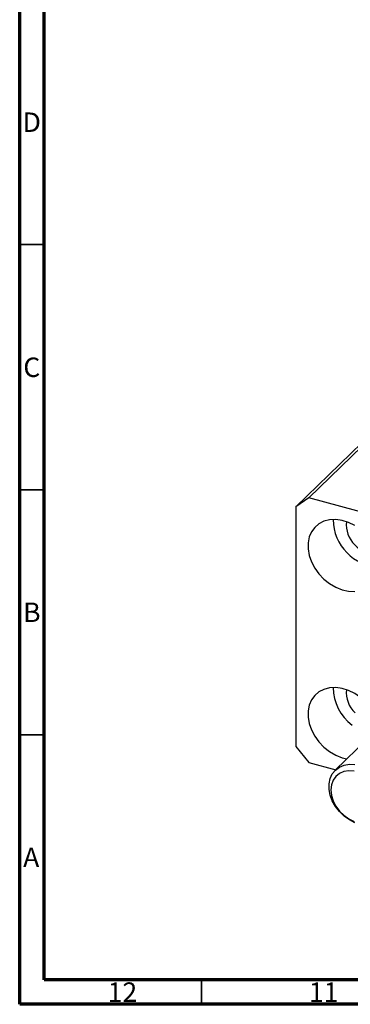
# Model space of a CAD drawing. Units: millimetres. Extents: x 3 to 635, y 5 to 415.
# Drawn here: x 15 to 82, y 5 to 206 of the extents above; entities that cross this region are included whole.
import ezdxf

# ---------------------------------------------------------------- set-up
doc = ezdxf.new("R2010")
doc.units = ezdxf.units.MM
doc.styles.add('SLDTEXTSTYLE0', font='TXT', dxfattribs={"width": 0.75})

msp = doc.modelspace()

# ---------------------------------------------------------------- linework, layer by layer
at = {"color": 7, "linetype": 'Continuous', "lineweight": 70}
for p, q in [((15, 5), (15, 415)), ((20, 10), (20, 410)), ((584, 10), (20, 10)), ((589, 5), (15, 5))]:
    msp.add_line(p, q, dxfattribs=at)
at = {"color": 7, "linetype": 'Continuous', "lineweight": 25}
for p, q in [((145.33, 178.033), (73.926, 108.34)), ((142.677, 176.183), (71.272, 106.49)), ((73.926, 108.34), (71.272, 106.49)), ((71.272, 106.49), (71.272, 57.631)), ((143.795, 89.351), (73.926, 108.34)), ((85.816, 59.135), (79.283, 52.758)), ((71.272, 57.631), (73.926, 54.339)), ((73.926, 54.339), (79.383, 52.856))]:
    msp.add_line(p, q, dxfattribs=at)
at = {"color": 7, "linetype": 'Continuous', "lineweight": 35}
for p, q in [((20, 160), (15, 160)), ((20, 110), (15, 110)), ((20, 60), (15, 60)), ((52, 10), (52, 5))]:
    msp.add_line(p, q, dxfattribs=at)
at = {"color": 7, "linetype": 'Continuous', "lineweight": 25, "flags": 128}
for points in [[(83.256, 102.673), (81.98, 103.301), (80.674, 103.713), (79.377, 103.896), (78.133, 103.842), (76.981, 103.554), (75.959, 103.042), (75.098, 102.321), (74.427, 101.415), (73.968, 100.353), (73.734, 99.169), (73.734, 97.901), (73.968, 96.59), (74.427, 95.278), (75.098, 94.008), (75.959, 92.819), (76.981, 91.751), (78.133, 90.837), (79.377, 90.107), (80.674, 89.584), (81.98, 89.286), (83.256, 89.222)], [(85.539, 66.577), (84.459, 67.561), (83.256, 68.386), (81.98, 69.015), (80.674, 69.427), (79.377, 69.609), (78.133, 69.555), (76.981, 69.267), (75.959, 68.755), (75.098, 68.034), (74.427, 67.128), (73.968, 66.066), (73.734, 64.882), (73.734, 63.614), (73.968, 62.304), (74.427, 60.992), (75.098, 59.721), (75.959, 58.532), (76.981, 57.464), (78.133, 56.55), (79.377, 55.82), (80.674, 55.298), (81.637, 55.056)], [(83.291, 42.049), (82.147, 42.629), (81.077, 43.394), (80.118, 44.316), (79.306, 45.362), (78.669, 46.495), (78.232, 47.673), (78.009, 48.853), (78.009, 49.994), (78.232, 51.054), (78.669, 51.994), (79.306, 52.78), (80.118, 53.385), (81.077, 53.786), (82.147, 53.969), (83.291, 53.927)], [(83.151, 52.559), (82.066, 52.63), (81.052, 52.468), (80.155, 52.08), (79.412, 51.483), (78.858, 50.703), (78.515, 49.773), (78.399, 48.735), (78.515, 47.635), (78.858, 46.519), (79.412, 45.437), (80.155, 44.436), (81.052, 43.56), (82.066, 42.848), (83.151, 42.329)]]:
    msp.add_lwpolyline(points, dxfattribs=at)
at = {"color": 7, "linetype": 'Continuous', "lineweight": 25}
for centre, radius, start, end in [((88.58, 103.957), 9.733, 180.32505, 268.28502), ((87.555, 102.957), 6.037, 175.16627, 273.4438), ((88.524, 69.706), 9.677, 180.53591, 233.19693), ((87.256, 68.65), 5.741, 174.70894, 226.50664)]:
    msp.add_arc(centre, radius, start, end, dxfattribs=at)

# ---------------------------------------------------------------- texts
at = {"color": 7, "linetype": 'Continuous', "lineweight": 0, "attachment_point": 2, "style": 'SLDTEXTSTYLE0'}
for s, insert, char_height in [('D', (17.453, 186.968), 3.969), ('C', (17.459, 136.968), 3.969), ('B', (17.471, 86.968), 3.969), ('A', (17.34, 36.968), 3.969), ('12', (35.92, 9.468), 3.9688), ('11', (76.92, 9.468), 3.9688)]:
    msp.add_mtext(s, dxfattribs=dict(at, insert=insert, char_height=char_height))

doc.saveas('drawing.dxf')
